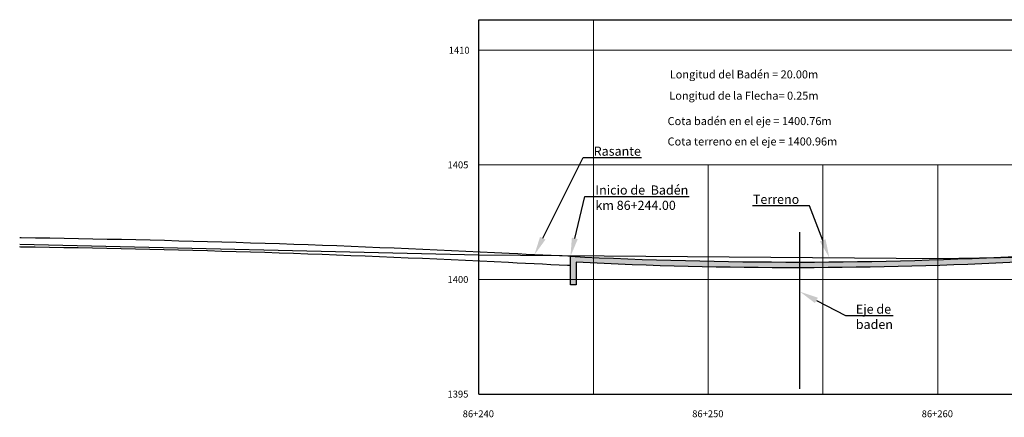
# Model space of a CAD drawing. Units: metres. Extents: x 286590 to 288338, y 8145856 to 8146785.
# Drawn here: x 287369 to 287411, y 8146424 to 8146442 of the extents above; entities that cross this region are included whole.
import ezdxf
from ezdxf import colors
from ezdxf.entities.mleader import LeaderData, LeaderLine
from ezdxf.math import Vec2, Vec3

# ---------------------------------------------------------------- set-up
doc = ezdxf.new("R2010")
doc.units = ezdxf.units.M
doc.header["$LTSCALE"] = 15
doc.layers.add('_cotas', color=251, linetype='Continuous', lineweight=15)
for name, color, linetype in [('BADEN', 5, 'Continuous'), ('L60', 5, 'Continuous'), ('L61', 16, 'Continuous'), ('L62', 5, 'Continuous'), ('L808', 7, 'Continuous'), ('S6001', 1, 'Continuous')]:
    doc.layers.add(name, color=color, linetype=linetype)
doc.styles.get("Standard").update_dxf_attribs({"font": 'simplex.shx'})

msp = doc.modelspace()

# ---------------------------------------------------------------- hatches: boundary and pattern name
at = {"layer": 'BADEN'}
h = msp.add_hatch(color=256, dxfattribs=at)
h.dxf.hatch_style = 1
h.paths.add_polyline_path([(287412.28142, 8146431.16246), (287412.28142, 8146430.18991), (287412.53142, 8146430.18991), (287412.53142, 8146431.43991, -0.01365426), (287402.54334, 8146431.15872, -0.01278709), (287392.53142, 8146431.40859), (287392.53142, 8146430.15859), (287392.78142, 8146430.15859), (287392.78142, 8146431.14815, 0.0126919), (287402.53931, 8146430.90871, 0.01182119)])

# ---------------------------------------------------------------- linework, layer by layer
at = {"layer": '_cotas'}
for p, q in [((287393.53188, 8146425.39682), (287393.53188, 8146441.73224)), ((287388.53188, 8146440.39682), (287413.53188, 8146440.39682)), ((287388.53188, 8146435.39682), (287418.53188, 8146435.39682)), ((287398.53188, 8146425.39682), (287398.53188, 8146435.39682)), ((287403.53188, 8146425.39682), (287403.53188, 8146435.39682)), ((287408.53188, 8146425.39682), (287408.53188, 8146435.39682)), ((287388.53188, 8146430.39682), (287418.53188, 8146430.39682))]:
    msp.add_line(p, q, dxfattribs=at)
at = {"layer": 'BADEN', "flags": 128}
msp.add_lwpolyline([(287392.53142, 8146431.40859, 0.0127871), (287402.54334, 8146431.15872, 0.01365426), (287412.53142, 8146431.43991), (287412.53142, 8146430.18991), (287412.28142, 8146430.18991), (287412.28142, 8146431.16246, -0.01182119), (287402.53931, 8146430.90871, -0.0126919), (287392.78142, 8146431.14815), (287392.78142, 8146430.15859), (287392.53142, 8146430.15859), (287392.53142, 8146431.40859)], format="xyb", dxfattribs=at)
at = {"layer": 'L60'}
msp.add_line((287402.53142, 8146425.6311), (287402.53142, 8146432.45696), dxfattribs=at)
msp.add_lwpolyline([(287392.53142, 8146431.00827), (287392.39624, 8146431.01368), (287392.0326, 8146431.02878), (287391.66897, 8146431.04444), (287391.30533, 8146431.06067), (287390.94169, 8146431.07745), (287390.57806, 8146431.09479), (287390.21442, 8146431.11269), (287390.21442, 8146431.11269), (287390.21442, 8146431.11269), (287389.83323, 8146431.13175), (287389.83323, 8146431.13175), (287389.20823, 8146431.16267), (287388.58323, 8146431.19294), (287387.95823, 8146431.22255), (287387.33323, 8146431.2515), (287386.70823, 8146431.27979), (287386.08323, 8146431.30743), (287385.45823, 8146431.3344), (287384.83323, 8146431.36073), (287384.20823, 8146431.38639), (287383.58323, 8146431.4114), (287382.95823, 8146431.43575), (287382.33323, 8146431.45944), (287381.70823, 8146431.48248), (287381.08323, 8146431.50486), (287380.45823, 8146431.52658), (287379.83323, 8146431.54765), (287379.20823, 8146431.56806), (287378.58323, 8146431.58781), (287377.95823, 8146431.6069), (287377.33323, 8146431.62534), (287376.70823, 8146431.64312), (287376.08323, 8146431.66024), (287375.45823, 8146431.67671), (287374.83323, 8146431.69252), (287374.20823, 8146431.70767), (287373.58323, 8146431.72216), (287372.95823, 8146431.736), (287372.33323, 8146431.74918), (287371.70823, 8146431.7617), (287371.08323, 8146431.77357), (287370.45823, 8146431.78478), (287369.83323, 8146431.79533), (287369.20823, 8146431.80523), (287368.58323, 8146431.81446), (287368.53188, 8146431.81517)], dxfattribs=at)
at = {"layer": 'L61'}
msp.add_lwpolyline([(287368.53188, 8146431.93503), (287388.53188, 8146431.47055), (287408.53188, 8146431.31369), (287418.53188, 8146431.46933), (287428.53188, 8146431.51352)], dxfattribs=at)
at = {"layer": 'L62', "color": 84, "lineweight": 25, "flags": 128}
msp.add_lwpolyline([(287392.53142, 8146431.40859), (287392.41253, 8146431.41335), (287392.04951, 8146431.42842), (287391.68649, 8146431.44406), (287391.32347, 8146431.46026), (287390.96044, 8146431.47701), (287390.59742, 8146431.49432), (287390.23409, 8146431.51221), (287389.85321, 8146431.53125), (287389.22779, 8146431.5622), (287388.60237, 8146431.59248), (287387.97695, 8146431.62211), (287387.35153, 8146431.65108), (287386.72611, 8146431.67939), (287386.10069, 8146431.70704), (287385.47527, 8146431.73404), (287384.84985, 8146431.76038), (287384.22443, 8146431.78606), (287383.59901, 8146431.81109), (287382.97359, 8146431.83545), (287382.34817, 8146431.85916), (287381.72275, 8146431.88222), (287381.09733, 8146431.90461), (287380.47191, 8146431.92635), (287379.8465, 8146431.94743), (287379.22108, 8146431.96785), (287378.59566, 8146431.98761), (287377.97024, 8146432.00672), (287377.34482, 8146432.02517), (287376.7194, 8146432.04296), (287376.09398, 8146432.0601), (287375.46856, 8146432.07657), (287374.84314, 8146432.09239), (287374.21772, 8146432.10755), (287373.59229, 8146432.12206), (287372.96687, 8146432.13591), (287372.34145, 8146432.14909), (287371.71603, 8146432.16163), (287371.09061, 8146432.1735), (287370.46519, 8146432.18472), (287369.83977, 8146432.19528), (287369.21435, 8146432.20518), (287368.58893, 8146432.21442), (287368.53188, 8146432.21521)], dxfattribs=at)
at = {"layer": 'L808'}
for p, q in [((287388.53188, 8146441.73224), (287418.53188, 8146441.73224)), ((287388.53188, 8146425.39682), (287388.53188, 8146441.73224)), ((287388.53188, 8146425.39682), (287418.53188, 8146425.39682))]:
    msp.add_line(p, q, dxfattribs=at)

# ---------------------------------------------------------------- texts
at = {"layer": 'S6001', "color": 7}
for s, height, p in [('1410', 0.3, (287387.22713, 8146440.24763)), ('Longitud del Badén = 20.00m', 0.35, (287396.85852, 8146439.16989)), ('Longitud de la Flecha= 0.25m', 0.35, (287396.83713, 8146438.24143)), ('Cota badén en el eje = 1400.76m', 0.35, (287396.76257, 8146437.13316)), ('Cota terreno en el eje = 1400.96m', 0.35, (287396.76257, 8146436.24342)), ('1405', 0.3, (287387.17406, 8146435.24763)), ('1400', 0.3, (287387.17406, 8146430.24763)), ('1395', 0.3, (287387.17406, 8146425.24763)), ('86+240', 0.3, (287387.8355, 8146424.38997)), ('86+250', 0.3, (287397.8355, 8146424.38997)), ('86+260', 0.3, (287407.8355, 8146424.38997))]:
    msp.add_text(s, height=height, dxfattribs=at).set_placement(p)

# ---------------------------------------------------------------- leaders
at = {"layer": '_cotas'}
ml = msp.add_multileader_mtext('Standard', dxfattribs=at)
ml.set_content('{\\f@Arial Unicode MS|b0|i0|c0|p34;Rasante}', color=256)
ml.set_leader_properties()
ml.build(insert=Vec2(0, 0))
ml.multileader.update_dxf_attribs({"text_left_attachment_type": 6, "text_right_attachment_type": 6, "dogleg_length": 0.01, "arrow_head_size": 0.8064})
ctx = ml.context
ctx.base_point, ctx.char_height, ctx.arrow_head_size, ctx.landing_gap_size, ctx.plane_origin = Vec3(287393.29102, 8146435.71625), 0.4, 0.8064, 0.252, Vec3(287277.55856, 8146488.55521)
ctx.left_attachment, ctx.right_attachment = 6, 6
notes = []
notes.append((ctx, [(0, (1, 1, 0), (287393.08942, 8146435.71625), (1, 0), 0.2016, [(0, [(287390.96044, 8146431.47701)], 0, [])])]))
ctx.mtext.insert, ctx.mtext.flow_direction = Vec3(287393.54302, 8146436.19625), 5
ml = msp.add_multileader_mtext('Standard', dxfattribs=at)
ml.set_content('{\\f@Arial Unicode MS|b0|i0|c0|p34;Inicio de  Badén\\Pkm 86+244.00}', color=256)
ml.set_leader_properties()
ml.build(insert=Vec2(0, 0))
ml.multileader.update_dxf_attribs({"text_left_attachment_type": 6, "text_right_attachment_type": 6, "dogleg_length": 0.01, "arrow_head_size": 0.8064})
ctx = ml.context
ctx.base_point, ctx.char_height, ctx.arrow_head_size, ctx.landing_gap_size, ctx.plane_origin = Vec3(287393.36488, 8146434.01969), 0.4, 0.8064, 0.252, Vec3(287522.18977, 8146484.26567)
ctx.left_attachment, ctx.right_attachment = 6, 6
notes.append((ctx, [(1, (1, 1, 0), (287393.16328, 8146434.01969), (1, 0), 0.2016, [(0, [(287392.53142, 8146431.40859)], 0, [])])]))
ctx.mtext.insert, ctx.mtext.flow_direction = Vec3(287393.61688, 8146434.49969), 5
ml = msp.add_multileader_mtext('Standard', dxfattribs=at)
ml.set_content('{\\f@Arial Unicode MS|b0|i0|c0|p34;Terreno}', color=256)
ml.set_leader_properties()
ml.build(insert=Vec2(0, 0))
ml.multileader.update_dxf_attribs({"text_left_attachment_type": 6, "text_right_attachment_type": 6, "dogleg_length": 0.01, "arrow_head_size": 0.8064})
ctx = ml.context
ctx.base_point, ctx.char_height, ctx.arrow_head_size, ctx.landing_gap_size, ctx.plane_origin = Vec3(287400.32255, 8146433.61495), 0.4, 0.8064, 0.252, Vec3(287525.30496, 8146485.27244)
ctx.left_attachment, ctx.right_attachment, ctx.text_align_type = 6, 6, 2
notes.append((ctx, [(0, (1, 1, 0), (287402.95285, 8146433.61495), (-1, 0), 0.2016, [(0, [(287403.80762, 8146431.35074)], 0, [])])]))
ctx.mtext.insert, ctx.mtext.alignment, ctx.mtext.flow_direction = Vec3(287402.49925, 8146434.09495), 3, 5
ml = msp.add_multileader_mtext('Standard', dxfattribs=at)
ml.set_content('{\\f@Arial Unicode MS|b0|i0|c0|p34;Eje de\\Pbaden}', color=256)
ml.set_leader_properties()
ml.build(insert=Vec2(0, 0))
ml.multileader.update_dxf_attribs({"text_left_attachment_type": 6, "text_right_attachment_type": 6, "dogleg_length": 0.01, "arrow_head_size": 0.8064})
ctx = ml.context
ctx.base_point, ctx.char_height, ctx.arrow_head_size, ctx.landing_gap_size, ctx.plane_origin = Vec3(287404.71263, 8146428.82517), 0.4, 0.8064, 0.252, Vec3(287527.72229, 8146485.2831)
ctx.left_attachment, ctx.right_attachment = 6, 6
notes.append((ctx, [(1, (1, 1, 0), (287404.51103, 8146428.82517), (1, 0), 0.2016, [(0, [(287402.53142, 8146429.86234)], 0, [])])]))
ctx.mtext.insert, ctx.mtext.flow_direction = Vec3(287404.96463, 8146429.30517), 5
for ctx, leaders in notes:
    for number, flags, end, landing, length, lines in leaders:
        leader = LeaderData()
        leader.index, (leader.has_last_leader_line, leader.has_dogleg_vector, leader.attachment_direction) = number, flags
        leader.last_leader_point, leader.dogleg_vector, leader.dogleg_length = Vec3(end), Vec3(landing), length
        for number, points, colour, breaks in lines:
            line = LeaderLine()
            line.index, line.vertices, line.color, line.breaks = number, Vec3.list(points), colors.encode_raw_color(colour), breaks
            leader.lines.append(line)
        ctx.leaders.append(leader)

doc.saveas('drawing.dxf')
